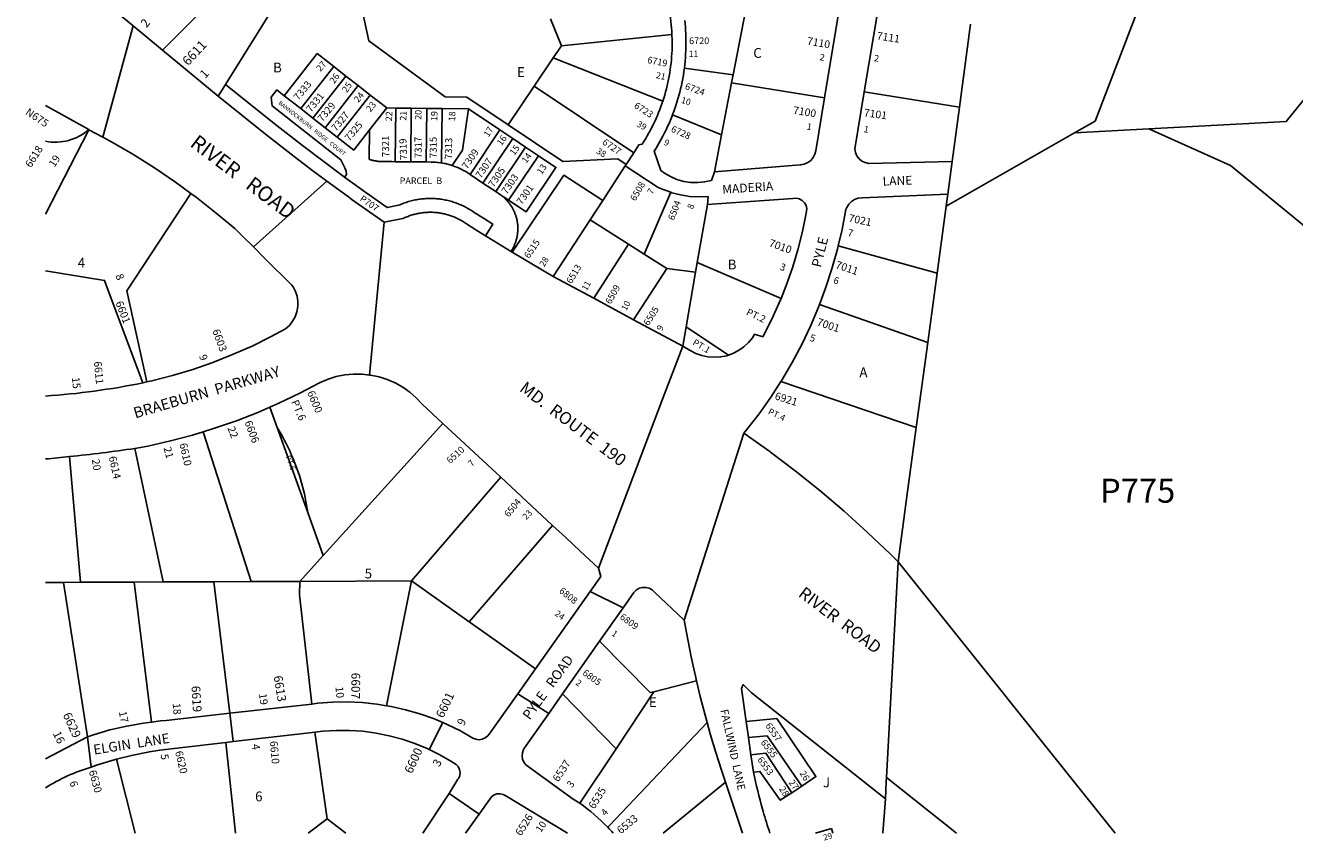
# Model space of a CAD drawing. Units: inches. Extents: x 1273724 to 1279839, y 477419 to 481534.
# Drawn here: x 1273724 to 1276021, y 477440 to 478916 of the extents above; entities that cross this region are included whole.
import ezdxf
from ezdxf.enums import TextEntityAlignment as Align

# ---------------------------------------------------------------- set-up
doc = ezdxf.new("R2010")
doc.units = ezdxf.units.IN
doc.header["$MEASUREMENT"] = 0
for name, color, linetype, true_color in [('Addresses', 7, 'Continuous', 0x0935a6), ('Lot-Block-Parcel Text', 7, 'Continuous', 0xb4351b), ('Parcel Boundaries', 7, 'Continuous', 0x61358f), ('Street Names', 7, 'Continuous', 0xb4351b), ('Street ROW', 7, 'Continuous', 0x61358f)]:
    doc.layers.add(name, color=color, linetype=linetype, true_color=true_color)
doc.styles.add('Arial', font='txt')

msp = doc.modelspace()

# ---------------------------------------------------------------- linework, layer by layer
at = {"layer": 'Parcel Boundaries'}
for p, q in [((1273972, 478871.1), (1274152.2, 479052.1)), ((1274196.8, 478987.4), (1274086, 478809)), ((1275004.5, 478826.2), (1275026.8, 478941.9)), ((1274693.8, 478879.1), (1274674, 478928)), ((1275433.9, 478918.4), (1275414.1, 478767.9)), ((1274893.8, 478899.4), (1274693.8, 478879.1)), ((1274679, 478857.1), (1274693.8, 478879.1)), ((1274222, 478765.2), (1274281.8, 478841.5)), ((1274281.8, 478841.5), (1274303.8, 478824.3)), ((1274679, 478857.1), (1274644.6, 478805.9)), ((1274877.1, 478778.6), (1274679, 478857.1)), ((1274303.8, 478824.3), (1274244, 478747.9)), ((1274325.9, 478807), (1274303.8, 478824.3)), ((1275004.5, 478826.2), (1274916.2, 478838.5)), ((1275001.7, 478811.9), (1275004.5, 478826.2)), ((1274086, 478809), (1274072.8, 478787.6)), ((1274266, 478730.6), (1274325.9, 478807)), ((1274325.9, 478807), (1274347.9, 478789.7)), ((1274597.5, 478735.9), (1274644.6, 478805.9)), ((1274644.6, 478805.9), (1274824.6, 478685.4)), ((1274983.5, 478717.6), (1275001.7, 478811.9)), ((1275169.8, 478784.7), (1275001.7, 478811.9)), ((1275241.8, 478795.7), (1275414.1, 478767.9)), ((1274222, 478765.2), (1274192.1, 478788.6)), ((1274288.1, 478713.4), (1274347.9, 478789.7)), ((1274347.9, 478789.7), (1274377.7, 478766.4)), ((1274244, 478747.9), (1274222, 478765.2)), ((1274244, 478747.9), (1274266, 478730.6)), ((1274377.7, 478766.4), (1274346.6, 478726.8)), ((1274377.7, 478766.4), (1274394.1, 478766.2)), ((1274394.1, 478766.2), (1274393, 478669.2)), ((1274422.1, 478765.9), (1274394.1, 478766.2)), ((1274421, 478669), (1274422.1, 478765.9)), ((1274422.1, 478765.9), (1274450.1, 478765.7)), ((1274450.1, 478765.7), (1274449, 478668.7)), ((1274450.1, 478765.7), (1274478, 478765.4)), ((1274477, 478666.9), (1274478, 478765.4)), ((1274478, 478765.4), (1274525.5, 478764.9)), ((1274582.3, 478726.8), (1274525.5, 478764.9)), ((1274894.8, 478754), (1274983.5, 478717.6)), ((1275414.1, 478767.9), (1275401.1, 478669.5)), ((1273838.8, 478727.1), (1273760.1, 478574.1)), ((1274288.1, 478713.4), (1274266, 478730.6)), ((1274528.4, 478646.2), (1274582.3, 478726.8)), ((1274582.3, 478726.8), (1274605.6, 478711.2)), ((1275756.6, 478728.8), (1275622.4, 478721.5)), ((1274551.6, 478630.6), (1274605.6, 478711.2)), ((1274605.6, 478711.2), (1274628.9, 478695.6)), ((1274970.7, 478651), (1274983.5, 478717.6)), ((1275390.2, 478588.7), (1275622.4, 478721.5)), ((1274628.9, 478695.6), (1274574.9, 478615)), ((1274652.1, 478680.1), (1274598.1, 478599.5)), ((1274652.1, 478680.1), (1274628.9, 478695.6)), ((1274809.3, 478661.9), (1274768.4, 478599.1)), ((1274528.4, 478646.2), (1274551.6, 478630.6)), ((1274574.9, 478615), (1274551.6, 478630.6)), ((1274843.3, 478502), (1274891.5, 478613.8)), ((1275393.1, 478610.2), (1275390.2, 478588.7)), ((1274591.2, 478604.1), (1274598.1, 478599.5)), ((1274768.4, 478599.1), (1274745.6, 478564)), ((1274939.6, 478486.8), (1274957.8, 478591.8)), ((1275390.2, 478588.7), (1275373.8, 478467.6)), ((1274678.9, 478461.5), (1274745.6, 478564)), ((1274745.6, 478564), (1274815, 478519.9)), ((1274815, 478519.9), (1274752.5, 478421.9)), ((1274815, 478519.9), (1274843.3, 478502)), ((1274884.6, 478475.9), (1274843.3, 478502)), ((1275373.8, 478467.6), (1275194.7, 478516.7)), ((1274884.6, 478475.9), (1274824.3, 478383.2)), ((1274936.5, 478469.3), (1274884.6, 478475.9)), ((1274936.5, 478469.3), (1274939.6, 478486.8)), ((1275091.2, 478421.8), (1274939.6, 478486.8)), ((1274919.3, 478370), (1274936.5, 478469.3)), ((1275356.7, 478341.9), (1275373.8, 478467.6)), ((1275356.7, 478341.9), (1275160.8, 478410.8)), ((1274919.3, 478370), (1274913.3, 478335.4)), ((1274996.1, 478319.1), (1274919.3, 478370)), ((1275335.9, 478188.2), (1275356.7, 478341.9)), ((1275090.9, 478271.4), (1275335.9, 478188.2)), ((1274166, 478224.8), (1274179.2, 478188.1)), ((1274132, 477909.1), (1274045.7, 478180.3)), ((1274179.2, 478188.1), (1274234.8, 478034)), ((1274479.2, 478195.6), (1274262.8, 477956.3)), ((1273803.4, 478135.3), (1273823.2, 477907.9)), ((1273973.2, 477908.5), (1273921.6, 478150.2)), ((1274422.6, 477910.3), (1274584.1, 478098)), ((1274234.8, 478034), (1274262.8, 477956.3)), ((1274526.8, 477836.3), (1274677.6, 478010.9)), ((1274262.8, 477956.3), (1274220.5, 477909.5)), ((1273792.7, 477907.8), (1273760, 477907.6)), ((1273823.2, 477907.9), (1273792.7, 477907.8)), ((1273836.1, 477628.4), (1273792.7, 477907.8)), ((1273823.2, 477907.9), (1273920.3, 477908.3)), ((1273920.3, 477908.3), (1273973.2, 477908.5)), ((1273920.3, 477908.3), (1273952.2, 477654.9)), ((1273973.2, 477908.5), (1274064.5, 477908.9)), ((1274064.5, 477908.9), (1274132, 477909.1)), ((1274093.5, 477670.9), (1274064.5, 477908.9)), ((1274220.5, 477909.5), (1274132, 477909.1)), ((1274220.5, 477909.5), (1274422.6, 477910.3)), ((1274422.6, 477910.3), (1274377, 477684.6)), ((1274526.8, 477836.3), (1274422.6, 477910.3)), ((1274860.9, 477709.9), (1274938.3, 477729.7)), ((1274792.5, 477606.7), (1274695.8, 477705.9)), ((1274860.9, 477709.9), (1274792.5, 477606.7)), ((1274269.8, 477479.8), (1274247.7, 477636.6)), ((1274086.7, 477618), (1274103.8, 477454.1)), ((1274727.1, 477508.2), (1274792.5, 477606.7)), ((1273888.6, 477587.5), (1273922.1, 477454.1)), ((1274990.6, 477546.3), (1274877.6, 477454)), ((1275110.6, 477527.1), (1275128.6, 477539.1)), ((1275280.3, 477515.8), (1275275.1, 477454)), ((1274235.3, 477454.1), (1274269.8, 477479.8)), ((1274269.8, 477479.8), (1274303.4, 477454.1)), ((1275182.2, 477462.4), (1275153.6, 477454)), ((1275182.2, 477462.4), (1275185, 477454))]:
    msp.add_line(p, q, dxfattribs=at)
for points in [[(1275622.4, 478721.5), (1275659.6, 478742.8), (1275774.3, 479041.8), (1275809.5, 479031.9), (1275841.4, 479059.5), (1275881.1, 479163.6), (1276007.8, 479184.1), (1275995.3, 479260.5), (1276041.2, 479267.4), (1276025.6, 479367.4), (1276085.1, 479377.1)], [(1274301.1, 478967.3), (1274308.6, 478960.7), (1274334.6, 478938.1), (1274345.3, 478887.8), (1274483.2, 478786.3), (1274522.8, 478785.9), (1274597.5, 478735.9)], [(1276151.4, 478922.2), (1276005.2, 478742.2), (1275756.6, 478728.8)], [(1274192.1, 478788.6), (1274251.9, 478865), (1274281.8, 478841.5)], [(1274301.4, 478641.2), (1274225.2, 478698.4), (1274174.1, 478738.6), (1274086, 478809)], [(1274301.4, 478641.2), (1274305, 478646.1), (1274304, 478652.1), (1274302, 478658.1), (1274294.7, 478672.6), (1274170.2, 478770.2), (1274168.3, 478785.8), (1274178.7, 478799.1), (1274192.1, 478788.6)], [(1274525.5, 478764.9), (1274515, 478690), (1274496.3, 478662.2)], [(1274346.6, 478726.8), (1274317.8, 478690.1), (1274288.1, 478713.4)], [(1274393, 478669.2), (1274387, 478669.3), (1274369.2, 478669.5), (1274366.6, 478669.6), (1274365.3, 478669.6), (1274364, 478669.7), (1274362.7, 478669.8), (1274361.4, 478670), (1274360.1, 478670.1), (1274358.8, 478670.3), (1274357.5, 478670.5), (1274356.2, 478670.8), (1274354.9, 478671), (1274353.6, 478671.3), (1274352.4, 478671.6), (1274351.1, 478671.9), (1274349.8, 478672.2), (1274348.6, 478672.6), (1274347.3, 478673), (1274346.1, 478673.4), (1274346.6, 478726.8)], [(1274597.5, 478735.9), (1274696.3, 478669.7), (1274795.9, 478674.2), (1274810.9, 478664.4)], [(1275756.6, 478728.8), (1275904.6, 478662.3), (1276041.6, 478549.9), (1276181, 478719.6)], [(1274598.1, 478599.5), (1274629.7, 478578.3), (1274683.7, 478658.9), (1274652.1, 478680.1)], [(1274393, 478669.2), (1274415, 478669), (1274421, 478669)], [(1274449, 478668.7), (1274443, 478668.7), (1274421, 478669)], [(1274477, 478666.9), (1274475.1, 478667.2), (1274471, 478667.8), (1274468.9, 478668), (1274466.7, 478668.2), (1274464.5, 478668.3), (1274462.3, 478668.5), (1274458.3, 478668.6), (1274449, 478668.7)], [(1274496.3, 478662.2), (1274494.2, 478662.9), (1274492.2, 478663.5), (1274490.1, 478664.1), (1274487.9, 478664.7), (1274485.8, 478665.2), (1274483.7, 478665.7), (1274481.6, 478666.1), (1274479.4, 478666.5), (1274477, 478666.9)], [(1274556.1, 478535.1), (1274569.4, 478556.3), (1274552.7, 478566.8), (1274536, 478577.4), (1274532.8, 478579.6), (1274530.8, 478580.9), (1274528.8, 478582.2), (1274526.7, 478583.4), (1274524.6, 478584.6), (1274522.5, 478585.8), (1274520.4, 478586.9), (1274518.2, 478588), (1274516.1, 478589.1), (1274513.9, 478590.1), (1274511.7, 478591.1), (1274509.5, 478592), (1274507.2, 478593), (1274505, 478593.8), (1274502.7, 478594.7), (1274500.4, 478595.4), (1274498.1, 478596.2), (1274495.8, 478596.9), (1274493.5, 478597.6), (1274491.2, 478598.2), (1274488.8, 478598.8), (1274486.5, 478599.3), (1274484.1, 478599.8), (1274481.8, 478600.3), (1274479.4, 478600.7), (1274477, 478601.1), (1274474.6, 478601.4), (1274472.2, 478601.7), (1274469.8, 478602), (1274467.4, 478602.2), (1274465, 478602.4), (1274462.6, 478602.5), (1274460.2, 478602.6), (1274457.8, 478602.6), (1274455.4, 478602.7), (1274452.9, 478602.6), (1274450.5, 478602.5), (1274448.1, 478602.4), (1274445.7, 478602.2), (1274443.3, 478602), (1274440.9, 478601.8), (1274438.5, 478601.5), (1274436.1, 478601.2), (1274433.7, 478600.8), (1274431.4, 478600.4), (1274429, 478599.9), (1274426.6, 478599.4), (1274424.3, 478598.9), (1274421.9, 478598.3), (1274419.6, 478597.7), (1274417.3, 478597), (1274415, 478596.3), (1274412.7, 478595.6), (1274410.4, 478594.8), (1274408.1, 478594), (1274405.9, 478593.1), (1274403.6, 478592.2), (1274401.4, 478591.3), (1274399.2, 478590.3), (1274378.5, 478586.2), (1274339.8, 478613.5), (1274301.4, 478641.2)], [(1274604.8, 478505.2), (1274698.3, 478644.8), (1274768.4, 478599.1)], [(1274023, 478611.9), (1273907.5, 478435.2), (1273943.5, 478270.5)], [(1274574.9, 478615), (1274581.6, 478610.5), (1274583.6, 478609.2), (1274584.7, 478608.5), (1274585.8, 478607.7), (1274586.9, 478607), (1274587.9, 478606.3), (1274589, 478605.6), (1274590.1, 478604.8), (1274591.2, 478604.1)], [(1274591.2, 478604.1), (1274591.6, 478602.5), (1274592.6, 478601.6), (1274593.5, 478600.7), (1274594.4, 478599.7), (1274595.3, 478598.7), (1274596.2, 478597.8), (1274597, 478596.8), (1274597.9, 478595.8), (1274598.7, 478594.8), (1274599.5, 478593.7), (1274600.3, 478592.7), (1274601.1, 478591.6), (1274601.8, 478590.5), (1274602.5, 478589.5), (1274603.2, 478588.4), (1274603.9, 478587.2), (1274604.6, 478586.1), (1274605.3, 478585), (1274605.9, 478583.8), (1274606.5, 478582.7), (1274607.1, 478581.5), (1274607.7, 478580.3), (1274608.2, 478579.2), (1274608.7, 478578), (1274609.3, 478576.8), (1274609.7, 478575.5), (1274610.2, 478574.3), (1274610.7, 478573.1), (1274611.1, 478571.8), (1274611.5, 478570.6), (1274611.9, 478569.3), (1274612.2, 478568.1), (1274612.6, 478566.8), (1274612.9, 478565.5), (1274613.2, 478564.3), (1274613.4, 478563), (1274613.7, 478561.7), (1274613.9, 478560.4), (1274614.1, 478559.1), (1274614.3, 478557.8), (1274614.4, 478556.5), (1274614.6, 478555.2), (1274614.7, 478553.9), (1274614.8, 478552.6), (1274614.8, 478551.3), (1274614.9, 478550), (1274614.9, 478548.7), (1274614.9, 478547.4), (1274614.9, 478546.1), (1274614.8, 478544.8), (1274614.8, 478543.5), (1274614.7, 478542.2), (1274614.5, 478540.8), (1274614.4, 478539.5), (1274614.2, 478538.2), (1274614.1, 478537), (1274613.8, 478535.7), (1274613.6, 478534.4), (1274613.4, 478533.1), (1274613.1, 478531.8), (1274612.8, 478530.5), (1274612.5, 478529.3), (1274612.1, 478528), (1274611.8, 478526.7), (1274611.4, 478525.5), (1274611, 478524.2), (1274610.5, 478523), (1274610.1, 478521.8), (1274609.6, 478520.6), (1274609.1, 478519.3), (1274608.6, 478518.1), (1274608.1, 478516.9), (1274607.5, 478515.8), (1274607, 478514.6), (1274606.4, 478513.4), (1274605.7, 478512.3), (1274605.1, 478511.1), (1274604.4, 478510), (1274603.8, 478508.9), (1274603.1, 478507.8), (1274602.4, 478506.7)], [(1273760.1, 478471.6), (1273867, 478454.2), (1273872, 478440.9), (1273936.5, 478269)], [(1274234.8, 478034), (1274233.8, 478040.8), (1274232.7, 478047.6), (1274231.5, 478054.3), (1274230.1, 478061.1), (1274228.6, 478067.8), (1274227, 478074.5), (1274225.3, 478081.2), (1274223.5, 478087.8), (1274221.6, 478094.4), (1274219.5, 478101), (1274217.4, 478107.5), (1274215.1, 478114), (1274212.7, 478120.4), (1274210.2, 478126.8), (1274207.6, 478133.2), (1274204.9, 478139.5), (1274202, 478145.8), (1274199.1, 478152), (1274196.1, 478158.2), (1274192.9, 478164.3), (1274189.6, 478170.3), (1274186.3, 478176.3), (1274179.2, 478188.1)], [(1275335.9, 478188.2), (1275319, 478063.3), (1275303, 477945.1)], [(1274242.1, 477687.6), (1274219.5, 477885.1), (1274220.5, 477909.5)], [(1274646.7, 477751.2), (1274559.4, 477813.2), (1274526.8, 477836.3)], [(1274762.8, 477801.4), (1274854.3, 477708.2), (1274860.9, 477709.9)], [(1274957.6, 477654), (1274780.8, 477468), (1274777.5, 477464.5)], [(1275028.1, 477655.9), (1275083.5, 477661.4), (1275154.2, 477556.2), (1275128.6, 477539.1)], [(1275128.6, 477539.1), (1275066, 477629.8), (1275032.3, 477626.9)], [(1275036.7, 477595.9), (1275063.8, 477598.4), (1275110.6, 477527.1)], [(1275110.6, 477527.1), (1275089.7, 477513.3), (1275052.8, 477565.6), (1275041.3, 477564)]]:
    msp.add_lwpolyline(points, dxfattribs=at)
msp.add_lwpolyline([(1274496.3, 478662.2, -0.034742), (1274512.4, 478655.6), (1274512.5, 478655.6, -0.036914), (1274528.4, 478646.2)], format="xyb", dxfattribs=at)
msp.add_arc((1273777.5, 478798.4), 93.9, 259.3046, 310.666, dxfattribs=at)
at = {"layer": 'Street ROW'}
for p, q in [((1275194.3, 478933.8), (1275169.8, 478784.7)), ((1275241.8, 478795.7), (1275266.9, 478946.1)), ((1273863.9, 478713.6), (1273918.8, 478915.1)), ((1274072.8, 478787.6), (1273972, 478871.1)), ((1273838.8, 478727.1), (1273863.9, 478713.6)), ((1274824.6, 478685.4), (1274810.9, 478664.4)), ((1274810.9, 478664.4), (1274809.3, 478661.9)), ((1275393.1, 478610.2), (1275401.1, 478669.5)), ((1274136.5, 478514.9), (1274269.3, 478633.8)), ((1274346.5, 478283.1), (1274373, 478559.6)), ((1274604.8, 478505.2), (1274602.4, 478506.7)), ((1274678.9, 478461.5), (1274604.8, 478505.2)), ((1274752.5, 478421.9), (1274678.9, 478461.5)), ((1274824.3, 478383.2), (1274752.5, 478421.9)), ((1274913.3, 478335.4), (1274824.3, 478383.2)), ((1273943.5, 478270.5), (1273936.5, 478269)), ((1274479.2, 478195.6), (1274584.1, 478098)), ((1274915.7, 477839.1), (1275024, 478178)), ((1274584.1, 478098), (1274677.6, 478010.9)), ((1275281.9, 477554.6), (1275303, 477945.1)), ((1275695.6, 477453.9), (1275303, 477945.1)), ((1274746, 477891.2), (1274805.2, 477861.7)), ((1274695.8, 477705.9), (1274762.8, 477801.4)), ((1274670.9, 477670.4), (1274614.7, 477706)), ((1274242.1, 477687.6), (1274093.5, 477670.9)), ((1274099.8, 477619.5), (1274093.5, 477670.9)), ((1274454.7, 477605), (1274479.2, 477654)), ((1275032.3, 477626.9), (1275028.1, 477655.9)), ((1273836.1, 477628.4), (1273760, 477588.3)), ((1273843, 477573.2), (1273836.1, 477628.4)), ((1275036.7, 477595.9), (1275032.3, 477626.9)), ((1275041.3, 477564), (1275036.7, 477595.9)), ((1275281.9, 477554.6), (1275408.8, 477454)), ((1274993.8, 477537.1), (1275021.5, 477454)), ((1274490.4, 477525.7), (1274442.9, 477454.1)), ((1274544.7, 477488.3), (1274490.4, 477525.7)), ((1274544.7, 477488.3), (1274520.2, 477454))]:
    msp.add_line(p, q, dxfattribs=at)
for points in [[(1274872.9, 479002.2), (1274876.6, 478991.7), (1274878.4, 478986.1), (1274880.1, 478980.5), (1274881.8, 478974.8), (1274883.3, 478969.1), (1274884.7, 478963.4), (1274886, 478957.7), (1274887.3, 478951.9), (1274888.4, 478946.2), (1274889.4, 478940.4), (1274890.4, 478934.6), (1274891.2, 478928.7), (1274891.9, 478922.9), (1274892.5, 478917), (1274893, 478911.2), (1274893.5, 478905.3), (1274893.8, 478899.4)], [(1273972, 478871.1), (1273918.8, 478915.1), (1273918.8, 478915.1), (1273851.2, 478971.1)], [(1274916.2, 478838.5), (1274916.9, 478844.7), (1274917.6, 478851), (1274918.1, 478857.3), (1274918.5, 478863.6), (1274918.8, 478869.9), (1274919, 478876.3), (1274919.1, 478882.6), (1274919.1, 478888.9), (1274918.8, 478900.6), (1274918.4, 478906.9), (1274918, 478913.2), (1274917.4, 478919.5), (1274916.9, 478924.6)], [(1274893.8, 478899.4), (1274894.1, 478888.6), (1274894.1, 478882.7), (1274894, 478876.8), (1274893.9, 478870.9), (1274893.6, 478865.1), (1274893.2, 478859.2), (1274892.7, 478853.3), (1274892.1, 478847.5), (1274891.4, 478841.6), (1274890.6, 478835.8), (1274889.7, 478830), (1274888.7, 478824.2), (1274887.6, 478818.4), (1274886.4, 478812.6), (1274885.1, 478806.9), (1274883.7, 478801.2), (1274882.2, 478795.5), (1274880.6, 478789.8), (1274878.9, 478784.2), (1274877.1, 478778.6)], [(1274894.8, 478754), (1274895.6, 478756.1), (1274897.8, 478762), (1274900.8, 478770.7), (1274902.8, 478776.8), (1274904.6, 478782.8), (1274906.3, 478788.9), (1274907.9, 478795), (1274909.4, 478801.1), (1274910.8, 478807.3), (1274912.1, 478813.5), (1274913.3, 478819.7), (1274914.4, 478825.9), (1274915.3, 478832.2), (1274916.2, 478838.5)], [(1275401.1, 478669.5), (1275250.1, 478666.2), (1275243.6, 478667.6), (1275237.6, 478670.4), (1275232.4, 478674.6), (1275228.4, 478679.9), (1275225.7, 478686), (1275224.6, 478692.5), (1275241.8, 478795.7)], [(1273838.8, 478727.1), (1273838.7, 478727.2), (1273760.1, 478770.7)], [(1274556.1, 478535.1), (1274539.1, 478545.8), (1274522, 478556.6), (1274520, 478558.1), (1274518.4, 478559.2), (1274516.7, 478560.2), (1274515, 478561.3), (1274513.3, 478562.3), (1274511.6, 478563.3), (1274509.9, 478564.2), (1274508.1, 478565.1), (1274506.4, 478566), (1274504.6, 478566.9), (1274502.8, 478567.7), (1274501, 478568.5), (1274499.1, 478569.3), (1274497.3, 478570), (1274495.4, 478570.7), (1274493.6, 478571.4), (1274491.7, 478572), (1274489.8, 478572.6), (1274487.9, 478573.2), (1274486, 478573.7), (1274484.1, 478574.2), (1274482.2, 478574.7), (1274480.3, 478575.1), (1274478.3, 478575.5), (1274476.4, 478575.9), (1274474.5, 478576.2), (1274472.5, 478576.5), (1274470.5, 478576.8), (1274468.6, 478577), (1274466.6, 478577.2), (1274464.6, 478577.4), (1274462.7, 478577.5), (1274460.7, 478577.6), (1274458.7, 478577.6), (1274456.7, 478577.7), (1274454.8, 478577.6), (1274452.8, 478577.6), (1274450.8, 478577.5), (1274448.8, 478577.4), (1274446.9, 478577.3), (1274444.9, 478577.1), (1274442.9, 478576.9), (1274441, 478576.6), (1274439, 478576.3), (1274437.1, 478576), (1274435.1, 478575.7), (1274433.2, 478575.3), (1274431.2, 478574.8), (1274429.3, 478574.4), (1274427.4, 478573.9), (1274425.5, 478573.4), (1274423.6, 478572.8), (1274421.7, 478572.2), (1274419.8, 478571.6), (1274418, 478571), (1274416.1, 478570.3), (1274414.3, 478569.6), (1274412.4, 478568.8), (1274410.6, 478568), (1274408.8, 478567.2), (1274407, 478566.4), (1274373, 478559.6), (1274315, 478600.4), (1274308.4, 478605.3), (1274269.3, 478633.8), (1274262.1, 478639.1), (1274243.8, 478652.9), (1274217.8, 478672.7), (1274209.9, 478678.6), (1274158.4, 478719.1), (1274072.8, 478787.6)], [(1274877.1, 478778.6), (1274873.9, 478769.4), (1274871.9, 478763.9), (1274869.7, 478758.4), (1274867.5, 478753), (1274865.1, 478747.6), (1274862.7, 478742.2), (1274860.2, 478736.9), (1274857.5, 478731.6), (1274854.8, 478726.4), (1274852, 478721.2), (1274849.1, 478716.1), (1274846.2, 478711), (1274843.1, 478706), (1274839.9, 478701), (1274834, 478699.9), (1274824.6, 478685.4)], [(1275169.8, 478784.7), (1275154.1, 478689.1), (1275152.5, 478682.6), (1275149.4, 478676.6), (1275145, 478671.4), (1275139.6, 478667.5), (1275133.3, 478664.8), (1275126.7, 478663.7), (1275125.6, 478663.7), (1274970.7, 478651)], [(1274970.7, 478651), (1274965.3, 478635.2), (1274952.9, 478632.5), (1274940.3, 478631.3), (1274927.6, 478631.7), (1274915, 478633.6), (1274902.8, 478637.2), (1274891.2, 478642.1), (1274880.2, 478648.5), (1274873.6, 478653.4), (1274861.6, 478688.5), (1274864.9, 478693.8), (1274868.2, 478699.2), (1274871.4, 478704.7), (1274874.5, 478710.2), (1274877.5, 478715.7), (1274880.4, 478721.4), (1274883.2, 478727), (1274885.9, 478732.8), (1274888.5, 478738.5), (1274891, 478744.3), (1274893.4, 478750.2), (1274894.8, 478754)], [(1273863.9, 478713.6), (1273878.1, 478706), (1273918, 478682.7), (1273957.2, 478658), (1273995.4, 478632), (1274023, 478611.9)], [(1274809.3, 478661.9), (1274869.1, 478622.6), (1274877.8, 478618.7), (1274891.5, 478613.8)], [(1274023, 478611.9), (1274032.8, 478604.7), (1274069.2, 478576.2), (1274102.7, 478548), (1274104.6, 478546.4), (1274116.2, 478535)], [(1274891.5, 478613.8), (1274893.4, 478613.1), (1274909.4, 478609), (1274925.8, 478606.4), (1274942.4, 478605.4), (1274959, 478606), (1274957.8, 478591.8)], [(1275194.7, 478516.7), (1275201.7, 478546.6), (1275208.6, 478582.8), (1275210, 478586.2), (1275213.6, 478592.1), (1275218.5, 478597), (1275224.3, 478600.8), (1275230.8, 478603.1), (1275237.7, 478603.9), (1275393.1, 478610.2)], [(1274957.8, 478591.8), (1275112.5, 478602.7), (1275118.3, 478603), (1275124, 478601.7), (1275129.2, 478598.9), (1275133.4, 478594.9), (1275136.4, 478589.9), (1275137.9, 478584.3), (1275136.6, 478576.3), (1275129.9, 478543), (1275121.7, 478509.9), (1275111.9, 478477.3), (1275100.7, 478445.2), (1275091.2, 478421.8)], [(1274116.2, 478535), (1274136.5, 478514.9), (1274157.9, 478493.6), (1274205.5, 478446.4), (1274208, 478442.9), (1274212.4, 478434.5), (1274215.4, 478425.6), (1274216.9, 478416.2), (1274216.8, 478406.8), (1274215.1, 478397.5), (1274211.9, 478388.6), (1274207.3, 478380.3), (1274201.4, 478373), (1274194.3, 478366.7), (1274168.3, 478352.6), (1274133.8, 478335.6), (1274098.7, 478320), (1274062.9, 478305.9), (1274026.6, 478293.2), (1273989.8, 478282.1), (1273952.6, 478272.4), (1273943.5, 478270.5)], [(1274602.4, 478506.7), (1274601.7, 478507), (1274570.1, 478526.5), (1274556.1, 478535.1)], [(1275160.8, 478410.8), (1275171.8, 478440.1), (1275183.3, 478475.2), (1275193.3, 478510.7), (1275194.7, 478516.7)], [(1275091.2, 478421.8), (1275088, 478413.6), (1275073.8, 478382.7), (1275058.2, 478352.4), (1275043.4, 478356.8), (1275039.4, 478350.6), (1275032.1, 478341.7), (1275023.7, 478333.8), (1275014.3, 478327.2), (1275004, 478321.9), (1274996.1, 478319.1)], [(1275090.9, 478271.4), (1275092.6, 478274), (1275111.3, 478305.8), (1275128.5, 478338.4), (1275144.4, 478371.7), (1275158.9, 478405.6), (1275160.8, 478410.8)], [(1274760.6, 477933.6), (1274876.7, 478239.1), (1274913.3, 478335.4)], [(1274996.1, 478319.1), (1274993.2, 478318.1), (1274981.9, 478315.8), (1274970.4, 478315.1), (1274958.9, 478315.9), (1274947.7, 478318.3), (1274936.8, 478322.2), (1274926.6, 478327.6), (1274913.3, 478335.4)], [(1274166, 478224.8), (1274182.6, 478232), (1274220.2, 478250.1), (1274255.8, 478268.9), (1274271.4, 478275.6), (1274286.4, 478280.2), (1274301.7, 478283.2), (1274317.2, 478284.7), (1274332.9, 478284.6), (1274346.5, 478283.1)], [(1274346.5, 478283.1), (1274348.4, 478282.9), (1274363.7, 478279.7), (1274378.6, 478274.9), (1274392.9, 478268.7), (1274406.5, 478261), (1274419.3, 478252), (1274431.1, 478241.8), (1274441.8, 478230.5), (1274479.2, 478195.6)], [(1275303, 477945.1), (1275289.5, 477958.6), (1275247.8, 477998.2), (1275205.1, 478036.6), (1275161.3, 478073.8), (1275116.5, 478109.8), (1275071.9, 478143.7), (1275070.7, 478144.6), (1275024, 478178), (1275028.7, 478183.7), (1275051.3, 478212.9), (1275072.6, 478243), (1275090.9, 478271.4)], [(1274045.7, 478180.3), (1274066.2, 478186.6), (1274105.6, 478200.3), (1274144.4, 478215.4), (1274166, 478224.8)], [(1273921.6, 478150.2), (1273945.4, 478154.6), (1273986.1, 478163.7), (1274026.3, 478174.4), (1274045.7, 478180.3)], [(1274677.6, 478010.9), (1274701.5, 477988.7), (1274727.4, 477964.5)], [(1274727.4, 477964.5), (1274760.6, 477933.6), (1274765.2, 477918.3), (1274746, 477891.2), (1274646.7, 477751.2)], [(1274762.8, 477801.4), (1274805.2, 477861.7), (1274824.8, 477889.6), (1274829.1, 477893.9), (1274834.4, 477897), (1274840.3, 477898.6), (1274846.5, 477898.6), (1274852.4, 477897.1), (1274857.7, 477894.1), (1274862.1, 477889.9), (1274915.7, 477839.1), (1274922.2, 477804.5), (1274929.2, 477770), (1274936.8, 477735.7), (1274938.3, 477729.7)], [(1274646.7, 477751.2), (1274614.7, 477706), (1274562.8, 477632.9), (1274560.5, 477629.9), (1274555.9, 477626.2), (1274550.6, 477623.9), (1274544.8, 477623), (1274541.2, 477623.5), (1274539, 477623.8), (1274533.6, 477626), (1274510.8, 477639), (1274486.9, 477650.8), (1274479.2, 477654), (1274462.4, 477661.1), (1274437.3, 477670), (1274411.7, 477677.3), (1274385.7, 477683.2), (1274377, 477684.6)], [(1274938.3, 477729.7), (1274945, 477701.5), (1274953.8, 477667.4), (1274957.6, 477654)], [(1275028.1, 477655.9), (1275019.5, 477715.7), (1275022.7, 477722.8), (1275036.9, 477708.7), (1275280.3, 477515.8)], [(1274377, 477684.6), (1274359.4, 477687.4), (1274332.9, 477690.2), (1274306.3, 477691.3), (1274279.7, 477690.9), (1274253.1, 477688.9), (1274242.1, 477687.6)], [(1274727.1, 477508.2), (1274715, 477515.6), (1274629.6, 477577.7), (1274625.8, 477582.3), (1274623.3, 477587.7), (1274622.4, 477593.6), (1274623, 477599.5), (1274625.1, 477605.1), (1274625.9, 477606.4), (1274670.9, 477670.4), (1274695.8, 477705.9)], [(1274093.5, 477670.9), (1273978.6, 477657.9), (1273968.5, 477657), (1273952.2, 477654.9)], [(1273952.2, 477654.9), (1273937.7, 477653.1), (1273907.1, 477647.6), (1273876.8, 477640.6), (1273846.9, 477632.1), (1273836.1, 477628.4)], [(1274957.6, 477654), (1274963.2, 477633.5), (1274973.2, 477599.8), (1274983.8, 477566.3), (1274990.6, 477546.3), (1274993.8, 477537.1)], [(1274086.7, 477618), (1274099.8, 477619.5), (1274237.7, 477635.3), (1274247.7, 477636.6)], [(1274247.7, 477636.6), (1274261.7, 477638.4), (1274285.9, 477639.9), (1274310.2, 477639.9), (1274334.3, 477638.2), (1274358.4, 477635), (1274382.1, 477630.3), (1274405.5, 477624), (1274428.5, 477616.1), (1274450.9, 477606.9), (1274454.7, 477605), (1274472.6, 477596.1), (1274493.6, 477584), (1274498.4, 477581), (1274503.1, 477578.2), (1274506.9, 477574.2), (1274509.4, 477569.3), (1274510.5, 477563.9), (1274509.9, 477558.4), (1274507.8, 477553.3), (1274506.4, 477551.3), (1274490.4, 477525.7)], [(1273888.6, 477587.5), (1273915.9, 477594.5), (1273948.1, 477601.1), (1273966.8, 477604.2), (1274086.7, 477618)], [(1273843, 477573.2), (1273852.6, 477576.7), (1273884.1, 477586.3), (1273888.6, 477587.5)], [(1275280.3, 477515.8), (1275281.6, 477547.4), (1275281.9, 477554.6)], [(1274544.7, 477488.3), (1274564, 477515.2), (1274567.4, 477519.7), (1274571.9, 477523), (1274577.1, 477524.9), (1274582.7, 477525.3), (1274588.1, 477524.1), (1274593, 477521.4), (1274705, 477454)]]:
    msp.add_lwpolyline(points, dxfattribs=at)
for points in [[(1273760, 478131.1, 0.00386), (1273803.4, 478135.3, 0.010571), (1273921.6, 478150.2)], [(1275041.3, 477564, 0.01858), (1275057.7, 477497.2), (1275058.8, 477493.1, 0.01107), (1275071.1, 477454)], [(1274727.1, 477508.2, -0.041333), (1274777.5, 477464.5, -0.008949), (1274787.4, 477454)]]:
    msp.add_lwpolyline(points, format="xyb", dxfattribs=at)
for centre, radius, start, end in [((1273663.9, 479610.2), 1368.7, 274.0303, 281.4925), ((1273924.9, 477281.1), 303.3, 105.6646, 122.9306)]:
    msp.add_arc(centre, radius, start, end, dxfattribs=at)

# ---------------------------------------------------------------- texts
at = {"layer": 'Addresses', "color": 18, "true_color": 0x000000, "style": 'Arial'}
for s, height, rotation, p in [('6611', 16.96, 47.1611, (1274018.3, 478841.7)), ('7110', 13.81, -9.997, (1275137.4, 478881.4)), ('7111', 13.81, -8.746, (1275263.7, 478890.7)), ('6719', 12.07, -11.016, (1274848.4, 478848)), ('7333', 12.82, 50.3902, (1274217.7, 478779)), ('6724', 12.07, -20.1362, (1274916.2, 478801)), ('7331', 12.82, 50.3901, (1274240.5, 478757.6)), ('7329', 12.82, 50.39, (1274261.2, 478740.4)), ('6723', 12.07, -32.8685, (1274824, 478767.7)), ('7327', 12.82, 50.3899, (1274286, 478723.2)), ('7100', 13.81, -9.1968, (1275112.2, 478756)), ('7101', 13.81, -8.1301, (1275240.4, 478751.6)), ('7325', 12.82, 50.39, (1274310.1, 478705.2)), ('6728', 12.07, -24.121, (1274890.9, 478724.1)), ('7321', 12.82, 90.7809, (1274382.1, 478677.7)), ('7319', 12.82, 92.3565, (1274414.7, 478672.7)), ('7317', 12.82, 90.7132, (1274441, 478675.6)), ('7315', 12.82, 90.5481, (1274468.3, 478675.6)), ('7313', 12.82, 89.0001, (1274495.5, 478673.6)), ('6727', 12.07, -34.6466, (1274766.6, 478701.9)), ('6618', 13.81, 57.6, (1273733.7, 478657.2)), ('7309', 12.82, 55.4498, (1274523, 478654.7)), ('7307', 12.82, 55.45, (1274547.8, 478638.1)), ('7305', 12.82, 55.45, (1274570.9, 478621.7)), ('7303', 12.82, 55.4498, (1274594.7, 478609.2)), ('6508', 12.07, 59.7037, (1274827.6, 478596.9)), ('7301', 12.82, 55.45, (1274622.1, 478590.2)), ('6504', 12.07, 69.2648, (1274897.4, 478562.1)), ('7021', 13.81, -11.7041, (1275212.4, 478560.9)), ('6515', 12.07, 55.7842, (1274635.1, 478493)), ('7010', 13.81, -19.6058, (1275068.1, 478516.5)), ('6513', 12.07, 59.5887, (1274712, 478447.3)), ('7011', 13.81, -18.8, (1275188.5, 478477.1)), ('6509', 12.07, 60.852, (1274782.8, 478410.1)), ('6601', 13.81, -68.8234, (1273886.5, 478413.9)), ('6505', 12.07, 57.9946, (1274851.5, 478371.2)), ('7001', 13.81, -18.7588, (1275154.8, 478373.5)), ('6603', 13.81, -69.802, (1274061.7, 478363.2)), ('6611', 13.81, -84.3432, (1273847.6, 478307.3)), ('6600', 13.81, -67.1662, (1274233.3, 478251.3)), ('6921', 13.81, -17.4748, (1275078.6, 478239.4)), ('6606', 13.81, -69.3173, (1274120.1, 478197.6)), ('6610', 13.81, -77.2426, (1274002.4, 478158.3)), ('6614', 13.81, -77.5142, (1273874.5, 478134.6)), ('6808', 12.07, -38.8397, (1274688.5, 477890.5)), ('6809', 12.07, -35.8736, (1274798.2, 477842.7)), ('6613', 15.78, -80.5755, (1274172.9, 477737.8)), ('6607', 15.78, -90.1901, (1274313.7, 477744.3)), ('6805', 12.07, -35.5118, (1274730.7, 477741.4)), ('6619', 15.78, -86.4967, (1274024.2, 477720.1)), ('6601', 15.78, 64.4862, (1274479.8, 477660.9)), ('6629', 15.78, -65.7384, (1273791.1, 477668)), ('6557', 12.07, -54.7618, (1275062.2, 477648.3)), ('6555', 12.07, -52.2146, (1275053.4, 477617.6)), ('6620', 13.81, -76.7594, (1273994.5, 477601.1)), ('6610', 13.81, -85.3651, (1274166.4, 477620.3)), ('6600', 15.78, 65.2003, (1274423, 477560.3)), ('6537', 13.81, 56.2044, (1274688, 477545.5)), ('6553', 12.07, -54.4623, (1275047.5, 477586.9)), ('6630', 13.81, -74.9814, (1273838.4, 477566)), ('6535', 13.81, 57.875, (1274753.2, 477496.2)), ('6526', 13.81, 57.9752, (1274620.7, 477447.7)), ('6533', 13.81, 39.5227, (1274801.1, 477451.5))]:
    msp.add_text(s, height=height, rotation=rotation, dxfattribs=at).set_placement(p)
msp.add_text('6720', height=12.07, dxfattribs=at).set_placement((1274924.7, 478882))
for s, rotation, p in [('6510', 42.2007, (1274506, 478134.1)), ('6504', 50.2267, (1274609.9, 478038.9))]:
    msp.add_text(s, height=12.07, rotation=rotation, dxfattribs=at).set_placement(p, align=Align.CENTER)
at = {"layer": 'Lot-Block-Parcel Text', "color": 14, "true_color": 0xa80000, "style": 'Arial'}
for s, height, rotation, p in [('2', 15.8, 51.849, (1273943.1, 478910.7)), ('2', 11.8, -10.7073, (1275160.2, 478853.2)), ('2', 11.8, -8.347, (1275258.8, 478851.3)), ('27', 11.83, 49.9979, (1274257.9, 478831.5)), ('1', 15.8, 47.3199, (1274049.1, 478818.8)), ('26', 11.83, 54.7964, (1274282.7, 478809.4)), ('21', 11.36, -12.7876, (1274864, 478820.8)), ('25', 11.83, 55.4915, (1274305.5, 478793.2)), ('24', 11.83, 50.9872, (1274326.2, 478775.2)), ('23', 11.83, 52.1103, (1274348.4, 478758.2)), ('10', 11.36, -16.555, (1274909.4, 478775.9)), ('N675', 13.81, -33.8944, (1273722.5, 478755.9)), ('22', 11.83, 87.3496, (1274387.1, 478742.1)), ('21', 11.83, 86.8806, (1274413, 478743.1)), ('20', 11.83, 89.2197, (1274440.4, 478745)), ('19', 11.83, 88.0022, (1274469.1, 478742.6)), ('18', 11.83, 87.6789, (1274501.3, 478742.1)), ('17', 11.83, 58.3351, (1274561.9, 478712.8)), ('39', 11.36, -28.907, (1274828.9, 478733.9)), ('1', 11.8, -10.6641, (1275136.9, 478727.7)), ('1', 11.8, -12.0786, (1275239.9, 478723)), ('16', 11.83, 55.261, (1274585.4, 478697.1)), ('9', 11.4, -27.1318, (1274877.8, 478700.5)), ('19', 13.81, 57.2248, (1273776.4, 478658.1)), ('15', 11.83, 54.1983, (1274608.6, 478679.5)), ('14', 11.83, 53.4314, (1274630.1, 478665.3)), ('38', 11.36, -30.8782, (1274755.7, 478685.3)), ('13', 11.83, 57.0806, (1274658.2, 478645)), ('7', 11.4, 59.1582, (1274858, 478609.1)), ('P707', 11.83, -34.8895, (1274327.8, 478599.6)), ('8', 11.4, 71.5172, (1274931.7, 478582.4)), ('7', 12.8, -14.8464, (1275210.6, 478535.4)), ('28', 11.36, 58.9487, (1274662.6, 478478)), ('3', 12.8, -19.3208, (1275087.9, 478474)), ('8', 13.8, -67.9736, (1273886.5, 478462.9)), ('11', 11.36, 60.865, (1274739.3, 478434.5)), ('6', 12.8, -18.8781, (1275184.6, 478449.6)), ('10', 11.36, 62.7203, (1274811.3, 478398.4)), ('PT.2', 12.82, -25.3974, (1275026.9, 478392.6)), ('9', 11.8, 62.2147, (1274875.5, 478361.7)), ('PT.1', 11.83, -31.0019, (1274930, 478338.8)), ('5', 12.8, -17.117, (1275141.9, 478345.3)), ('9', 13.8, -73.6407, (1274037.9, 478318)), ('15', 13.81, -83.7862, (1273807.8, 478278.5)), ('PT.6', 13.81, -66.9633, (1274204.4, 478234.6)), ('PT.4', 11.36, -26.1367, (1275066.6, 478213.2)), ('22', 13.81, -69.3912, (1274089.2, 478187)), ('21', 13.81, -74.9746, (1273973.6, 478151.1)), ('20', 13.81, -81.9935, (1273844, 478130.1)), ('PT.6', 9.86, -69.0601, (1274194.2, 478135.5)), ('7', 11.8, 46.3824, (1274531.9, 478116.4)), ('23', 11.36, 46.9233, (1274630.3, 478020.1)), ('24', 11.36, -36.6332, (1274680.5, 477849.1)), ('1', 11.4, -35.1188, (1274783.5, 477812.7)), ('10', 13.81, -84.0471, (1274284.7, 477718.5)), ('2', 11.4, -35.4536, (1274718.2, 477723.7)), ('19', 13.81, -82.9146, (1274146.4, 477706.1)), ('17', 13.81, -78.0674, (1273892.7, 477673.2)), ('18', 13.81, -84.8653, (1273990.2, 477688.6)), ('9', 14.8, 62.5938, (1274517, 477646.8)), ('16', 14.79, -64.8056, (1273773.1, 477634.3)), ('4', 13.8, -81.6179, (1274133.5, 477614.2)), ('5', 13.8, -83.9062, (1273968.5, 477596.4)), ('3', 14.8, 60.5527, (1274472.6, 477572.8)), ('26', 11.83, -58.4994, (1275124.3, 477562.4)), ('6', 13.8, -73.2788, (1273803.3, 477546.1)), ('3', 12.8, 54.2089, (1274712.6, 477535)), ('28', 11.83, -56.6823, (1275087, 477533.7)), ('27', 11.83, -54.9901, (1275104.3, 477545.6)), ('4', 12.8, 48.4902, (1274773.4, 477483.9)), ('10', 12.82, 55.8535, (1274656.5, 477454)), ('29', 10.85, 15.2704, (1275169, 477440.2))]:
    msp.add_text(s, height=height, rotation=rotation, dxfattribs=at).set_placement(p)
for s, height, p in [('11', 11.36, (1274924.1, 478858.9)), ('C', 17.8, (1275040.9, 478857.1)), ('B', 17.8, (1274171.8, 478830.7)), ('E', 17.8, (1274613.2, 478822.5)), ('PARCEL  B', 11.83, (1274401.2, 478628.8)), ('4', 17.8, (1273818.5, 478477.4)), ('B', 17.8, (1274994.5, 478474.3)), ('A', 17.8, (1275232.9, 478279.1)), ('P775', 43.39, (1275668.5, 478052)), ('5', 17.8, (1274337.6, 477914.9)), ('E', 17.8, (1274852, 477681.9)), ('J', 17.8, (1275166.9, 477536.8)), ('6', 17.8, (1274139.4, 477511.5))]:
    msp.add_text(s, height=height, dxfattribs=at).set_placement(p)
at = {"layer": 'Street Names', "color": 18, "true_color": 0x000000, "style": 'Arial'}
for s, height, rotation, p in [('BANNOCKBURN   RIDGE   COURT', 7.396, -38.4455, (1274180.8, 478774.1)), ('RIVER   ROAD', 27.118, -37.0006, (1274019.8, 478698.4)), ('MADERIA', 15.98, 4.0048, (1274985.3, 478611)), ('LANE', 15.97, 2.0053, (1275275.3, 478625.9)), ('PYLE', 17.75, 76.0032, (1275163.3, 478476.5)), ('BRAEBURN  PARKWAY', 19.722, 16.224, (1273922.6, 478204.4)), ('MD.  ROUTE  190', 22.188, -37.0008, (1274616.2, 478255.3)), ('RIVER  ROAD', 22.188, -37.0006, (1275120.8, 477883.8)), ('PYLE   ROAD', 17.75, 54.001, (1274636.2, 477657.5)), ('FALLWIND  LANE', 14.2, -77.64, (1274981.2, 477676.5)), ('ELGIN  LANE', 17.75, 8.8719, (1273848.2, 477596))]:
    msp.add_text(s, height=height, rotation=rotation, dxfattribs=at).set_placement(p)

doc.saveas('drawing.dxf')
